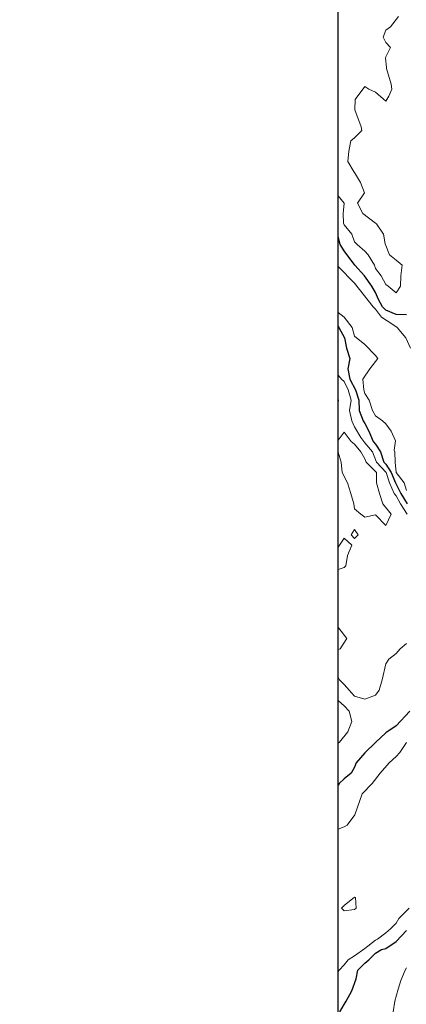
# Model space of a CAD drawing. Extents: x 2937093 to 2960689, y 1555981 to 1580864.
# Drawn here: x 2943301 to 2943488, y 1571535 to 1572010 of the extents above; entities that cross this region are included whole.
import ezdxf

# ---------------------------------------------------------------- set-up
doc = ezdxf.new("R2010")
doc.units = 0
doc.header["$LTSCALE"] = 0.4
doc.header["$MEASUREMENT"] = 0
for name, color, linetype, lineweight in [('VI-AERI-REFR', 7, 'Continuous', 25), ('VI-TOPO-MAJR', 248, 'Continuous', 25), ('VI-TOPO-MINR', 47, 'Continuous', 20), ('VI-TOPO-REFR', 7, 'Continuous', 25)]:
    doc.layers.add(name, color=color, linetype=linetype, lineweight=lineweight)
picture_1 = doc.add_image_def('image1.jpg', size_in_pixel=(4310, 3854))
picture_2 = doc.add_image_def('image2.jpg', size_in_pixel=(4717, 4974))

msp = doc.modelspace()

# ---------------------------------------------------------------- linework, layer by layer
at = {"layer": 'VI-TOPO-MAJR', "elevation": 610, "flags": 128}
for points in [[(2943487.84, 1571867.8), (2943482.84, 1571867.88), (2943477.84, 1571869.94), (2943476.23, 1571871.64), (2943474.29, 1571875.19), (2943472.84, 1571878.6), (2943471.17, 1571881.64), (2943467.56, 1571886.64), (2943462.88, 1571891.64), (2943457.84, 1571898.56), (2943455.89, 1571901.64), (2943454.83, 1571905.36)], [(2943454.83, 1571862.1), (2943455.26, 1571861.64), (2943457.89, 1571856.64), (2943459, 1571851.64), (2943460.48, 1571846.64), (2943459.63, 1571841.64), (2943460.51, 1571836.64), (2943463.34, 1571831.64), (2943464.94, 1571826.64), (2943465, 1571821.64), (2943466.99, 1571816.64), (2943467.84, 1571815.27), (2943469.7, 1571811.64), (2943471.82, 1571806.64), (2943472.84, 1571805.41), (2943475.25, 1571801.64), (2943476.92, 1571796.64), (2943477.84, 1571795.66), (2943480.46, 1571791.64), (2943482.51, 1571786.64), (2943485.17, 1571781.64), (2943488.21, 1571776.64)], [(2943489.53, 1571676.64), (2943482.84, 1571669.52), (2943477.84, 1571666.17), (2943472.84, 1571661.55), (2943467.84, 1571656.55), (2943463.61, 1571651.64), (2943462.84, 1571649.64), (2943461.25, 1571646.64), (2943457.84, 1571644.01), (2943455.43, 1571641.64), (2943454.83, 1571640.86)], [(2943455.65, 1571531.64), (2943458.76, 1571536.64), (2943461.5, 1571541.64), (2943463.63, 1571547.43), (2943464.42, 1571551.64), (2943467.84, 1571555.02), (2943469.73, 1571556.64), (2943472.84, 1571559.91), (2943475.87, 1571561.64), (2943477.84, 1571562.11), (2943482.84, 1571565.55), (2943487.84, 1571570.77)]]:
    msp.add_lwpolyline(points, dxfattribs=at)
at = {"layer": 'VI-TOPO-MINR', "flags": 128}
for points, elevation in [([(2943483.95, 1572011.64), (2943480.07, 1572006.64), (2943477.84, 1572005.1), (2943476.59, 1572001.64), (2943477.84, 1571999.14), (2943480.21, 1571996.64), (2943477.84, 1571992.14), (2943477.68, 1571991.47), (2943478.23, 1571987.02), (2943478.14, 1571986.64), (2943480.48, 1571979), (2943480.8, 1571976.64), (2943479.38, 1571973.17), (2943477.84, 1571970.87), (2943472.84, 1571975.18), (2943469.63, 1571976.64), (2943467.84, 1571977.89), (2943463.18, 1571971.64), (2943462.88, 1571966.64), (2943466.06, 1571958.42), (2943466.28, 1571956.64), (2943462.84, 1571953.2), (2943461.06, 1571951.64), (2943460.12, 1571946.64), (2943459.62, 1571941.64), (2943462.55, 1571936.64), (2943462.84, 1571936.39), (2943465.72, 1571931.64), (2943467.57, 1571926.64), (2943464.21, 1571921.64), (2943466.77, 1571916.64), (2943472.84, 1571911.89), (2943473.47, 1571911.64), (2943476.79, 1571906.64), (2943477.53, 1571901.95), (2943479.58, 1571896.64), (2943482.84, 1571894.14), (2943485.73, 1571891.64), (2943485.2, 1571886.64), (2943484.99, 1571881.64), (2943482.84, 1571878.3), (2943479.09, 1571881.64), (2943477.84, 1571882.35), (2943475.7, 1571886.64), (2943472.84, 1571890.11), (2943472.35, 1571891.64), (2943469.44, 1571896.64), (2943467.84, 1571898.42), (2943463.99, 1571901.64), (2943462.84, 1571902.89), (2943461.46, 1571906.64), (2943457.84, 1571911.14), (2943457.51, 1571911.97), (2943457.38, 1571916.64), (2943457.84, 1571921.64), (2943454.83, 1571925.2)], 612), ([(2943489.73, 1571851.64), (2943487.51, 1571856.64), (2943483.3, 1571861.64), (2943481.33, 1571863.15), (2943475.75, 1571866.64), (2943472.84, 1571870.54), (2943471.75, 1571871.64), (2943462.84, 1571883.09), (2943454.83, 1571891.07)], 608), ([(2943454.83, 1571868.87), (2943457.84, 1571866.55), (2943461.63, 1571861.64), (2943462.84, 1571857.4), (2943467.84, 1571853.5), (2943472.84, 1571848.11), (2943473.96, 1571846.64), (2943470.19, 1571841.64), (2943466.88, 1571836.64), (2943467.31, 1571831.64), (2943467.84, 1571829.76), (2943469.82, 1571826.64), (2943471.43, 1571821.64), (2943472.84, 1571818.98), (2943476.29, 1571816.64), (2943477.84, 1571815.15), (2943480.5, 1571811.64), (2943482.56, 1571806.92), (2943481.97, 1571802.51), (2943482.23, 1571801.64), (2943482.35, 1571796.64), (2943482.86, 1571791.64), (2943486.71, 1571786.64), (2943487.84, 1571782.97)], 608), ([(2943454.83, 1571838.6), (2943456.54, 1571836.64), (2943457.84, 1571835.59), (2943459.77, 1571831.64), (2943461.17, 1571826.64), (2943460.45, 1571821.64), (2943461.5, 1571816.64), (2943462.84, 1571813.73), (2943465.89, 1571808.59), (2943467.84, 1571805.97), (2943471.49, 1571801.64), (2943473.44, 1571796.64), (2943478.08, 1571791.64), (2943479.58, 1571786.64), (2943481.88, 1571781.64), (2943482.84, 1571780.41), (2943484.91, 1571776.64), (2943488.14, 1571771.64)], 612), ([(2943454.83, 1571827.22), (2943455.07, 1571826.64), (2943454.83, 1571825.36)], 614), ([(2943454.83, 1571801.43), (2943456.32, 1571796.64), (2943456.89, 1571791.64), (2943459.34, 1571786.64), (2943461.09, 1571781.64), (2943462.45, 1571776.64), (2943462.84, 1571774.14), (2943465.84, 1571771.64), (2943467.84, 1571770.21), (2943472.84, 1571771.34), (2943477.84, 1571766.14), (2943480.42, 1571771.64), (2943476.4, 1571776.64), (2943474.89, 1571781.64), (2943473.44, 1571786.64), (2943473.32, 1571791.64), (2943468.33, 1571796.64), (2943467.84, 1571798.3), (2943465.77, 1571801.64), (2943462.84, 1571805.44), (2943461.1, 1571806.64), (2943457.84, 1571811.18), (2943454.83, 1571807.35)], 614), ([(2943462.84, 1571764.14), (2943461.18, 1571761.64), (2943462.84, 1571759.82), (2943464.51, 1571761.64), (2943462.84, 1571764.14), (2943462.84, 1571764.14)], 614), ([(2943454.83, 1571744.94), (2943457.84, 1571745.8), (2943458.56, 1571746.64), (2943459.33, 1571751.64), (2943461.44, 1571756.64), (2943457.84, 1571760.1), (2943454.83, 1571755.73)], 614), ([(2943454.83, 1571716.94), (2943455.15, 1571716.64), (2943459.15, 1571711.64), (2943455.84, 1571706.64), (2943454.83, 1571706.29)], 614), ([(2943487.84, 1571709.24), (2943484.78, 1571706.64), (2943482.84, 1571704.42), (2943479.3, 1571701.64), (2943477.84, 1571699.35), (2943476.17, 1571691.64), (2943474.6, 1571686.64), (2943472.84, 1571684.25), (2943467.84, 1571682.38), (2943462.84, 1571683.78), (2943457.84, 1571689.45), (2943455.56, 1571691.64), (2943454.83, 1571692.96)], 612), ([(2943454.83, 1571681.91), (2943455.03, 1571681.64), (2943457.84, 1571679.18), (2943460.25, 1571676.64), (2943461.44, 1571671.64), (2943459.56, 1571666.64), (2943455.49, 1571661.64), (2943454.83, 1571661.17)], 612), ([(2943487.84, 1571661.42), (2943484.56, 1571656.64), (2943482.84, 1571654.75), (2943479.57, 1571651.64), (2943475.18, 1571646.64), (2943471.35, 1571641.64), (2943466.49, 1571636.64), (2943462.93, 1571626.64), (2943459.22, 1571621.64), (2943457.84, 1571620.73), (2943454.83, 1571619.59)], 608), ([(2943462.84, 1571586.81), (2943457.84, 1571582.85), (2943456.59, 1571581.64), (2943457.84, 1571580.3), (2943462.84, 1571580.91), (2943463.63, 1571581.64), (2943463.3, 1571586.64), (2943462.84, 1571586.81), (2943462.84, 1571586.81)], 608), ([(2943454.83, 1571550.71), (2943455.39, 1571551.64), (2943457.84, 1571554.16), (2943459.69, 1571556.64), (2943462.84, 1571558.52), (2943467.84, 1571562.05), (2943472.84, 1571566.14), (2943473.89, 1571566.64), (2943477.84, 1571569.63), (2943480.18, 1571571.64), (2943482.84, 1571574.35), (2943484.2, 1571576.64), (2943489.19, 1571581.64)], 608), ([(2943481.39, 1571531.64), (2943482.28, 1571536.64), (2943483.76, 1571542.55), (2943485.15, 1571546.64), (2943487.25, 1571551.64), (2943487.84, 1571552.76)], 612)]:
    msp.add_lwpolyline(points, dxfattribs=dict(at, elevation=elevation))

# ---------------------------------------------------------------- referenced raster images: frames only (the image files are external)
at = {"layer": 'VI-AERI-REFR'}
image = msp.add_image(picture_1, insert=(2943454.83, 1569494.56), size_in_units=(8620, 7708), dxfattribs=dict(at, brightness=80))
image.dxf.flags = 15
at = {"layer": 'VI-TOPO-REFR'}
image = msp.add_image(picture_2, insert=(2937092.58, 1555981.22), size_in_units=(23596.8, 24882.44), dxfattribs=at)
image.dxf.flags = 7

doc.saveas('drawing.dxf')
